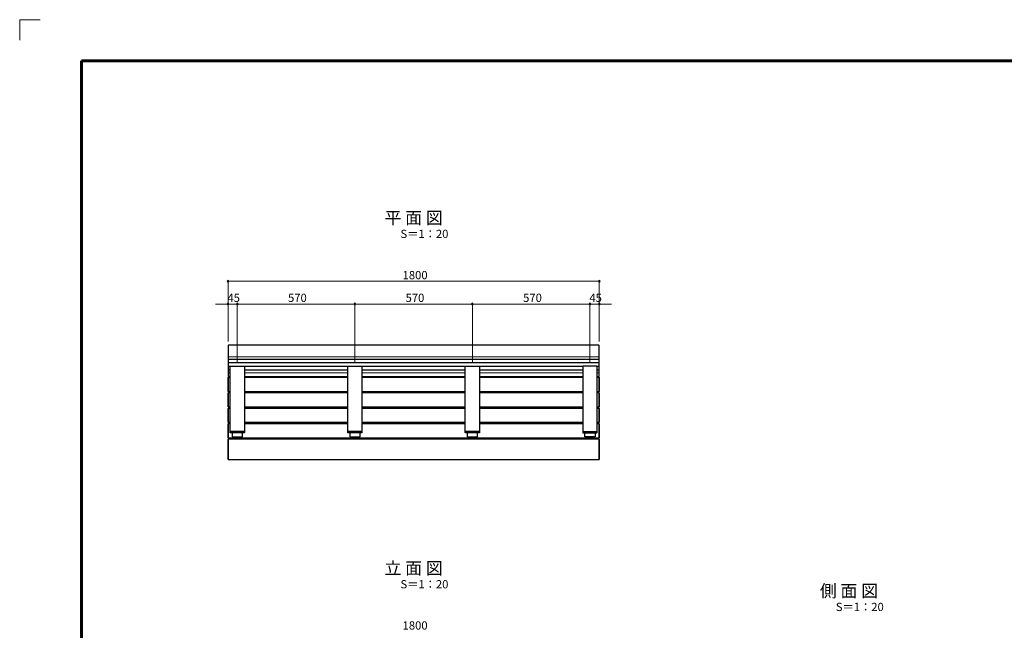
# Model space of a CAD drawing. Extents: x 0 to 420, y 0 to 297.
# Drawn here: x 0 to 239, y 149 to 297 of the extents above; entities that cross this region are included whole.
import ezdxf
from ezdxf.enums import TextEntityAlignment as Align

# ---------------------------------------------------------------- set-up
doc = ezdxf.new("R2010")
doc.units = 0
for name, color, linetype, lineweight in [('実線1', 7, 'Continuous', 25), ('実線2', 4, 'Continuous', 15), ('寸法線', 4, 'Continuous', 9)]:
    doc.layers.add(name, color=color, linetype=linetype, lineweight=lineweight)
doc.styles.add('MSゴシック', font='MS Gothic.ttf')
doc.styles.add('高さ2MSゴシック', font='MS Gothic.ttf')

# ---------------------------------------------------------------- blocks, each defined once
blk = doc.blocks.new('外枠')
at = {"layer": '実線2'}
for p, q in [((5, 297), (0, 297)), ((0, 297), (0, 292))]:
    blk.add_line(p, q, dxfattribs=at)
blk = doc.blocks.new('A3規格図枠')
at = {"layer": '実線1', "lineweight": 60}
for p, q in [((15, 10), (15, 287)), ((15, 287), (410, 287))]:
    blk.add_line(p, q, dxfattribs=at)
blk.add_blockref('外枠', (0, 0))
at = {"layer": '実線1', "style": 'MSゴシック'}
blk.add_attdef('製品名', text='', height=6, dxfattribs=at).set_placement((296.5, 16), align=Align.MIDDLE_CENTER)
at = {"layer": '実線1', "style": 'MSゴシック', "flags": 8}
for tag, p in [('作図者', (344.5, 19)), ('製作日', (363, 19))]:
    blk.add_attdef(tag, text='', height=2.5, dxfattribs=at).set_placement(p, align=Align.MIDDLE_CENTER)
blk.add_attdef('検図者', text='', height=2.5, dxfattribs=at).set_placement((344.5, 13), align=Align.MIDDLE)

msp = doc.modelspace()

# ---------------------------------------------------------------- linework, layer by layer
for p, q in [((51.04, 212.89), (51.05, 212.9)), ((51.04, 212.88), (51.04, 212.89)), ((51.04, 212.89), (51.04, 212.89)), ((51.04, 212.87), (51.04, 212.88)), ((51.04, 212.86), (51.04, 212.87)), ((51.04, 212.85), (51.04, 212.86)), ((51.04, 196.96), (51.04, 212.85)), ((51.05, 212.92), (51.06, 212.93)), ((51.05, 212.91), (51.05, 212.92)), ((51.05, 212.9), (51.05, 212.91)), ((51.06, 212.93), (51.06, 212.94)), ((51.06, 212.94), (51.07, 212.94)), ((51.07, 212.95), (51.08, 212.96)), ((51.07, 212.94), (51.07, 212.95)), ((51.08, 212.96), (51.09, 212.96)), ((51.09, 212.96), (51.1, 212.97)), ((51.1, 212.97), (51.1, 212.98)), ((51.1, 212.98), (51.11, 212.98)), ((51.11, 212.98), (51.12, 212.99)), ((51.12, 212.99), (51.13, 212.99)), ((51.13, 212.99), (51.14, 212.99)), ((51.14, 212.99), (51.15, 213)), ((51.15, 213), (51.15, 213)), ((51.15, 213), (51.16, 213)), ((51.16, 213), (51.17, 213)), ((51.17, 213), (51.18, 213)), ((51.18, 213), (51.19, 213)), ((51.19, 213), (54.34, 213)), ((54.34, 213), (54.34, 213)), ((54.34, 213), (54.35, 213)), ((54.35, 213), (54.36, 213)), ((54.36, 213), (54.37, 213)), ((54.37, 213), (54.38, 213)), ((54.38, 213), (54.39, 212.99)), ((54.39, 212.99), (54.4, 212.99)), ((54.4, 212.99), (54.41, 212.99)), ((54.41, 212.99), (54.41, 212.98)), ((54.41, 212.98), (54.42, 212.98)), ((54.42, 212.98), (54.43, 212.97)), ((54.43, 212.97), (54.44, 212.96)), ((54.44, 212.96), (54.44, 212.96)), ((54.44, 212.96), (54.45, 212.95)), ((54.45, 212.95), (54.46, 212.94)), ((54.46, 212.94), (54.46, 212.94)), ((54.46, 212.94), (54.47, 212.93)), ((54.47, 212.93), (54.47, 212.92)), ((54.47, 212.92), (54.47, 212.91)), ((54.47, 212.91), (54.48, 212.9)), ((54.48, 212.9), (54.48, 212.89)), ((54.48, 212.89), (54.48, 212.89)), ((54.48, 212.89), (54.49, 212.88)), ((54.49, 212.88), (54.49, 212.87)), ((54.49, 212.87), (54.49, 212.86)), ((54.49, 212.86), (54.49, 212.85)), ((54.49, 212.85), (54.49, 196.96)), ((79.54, 212.89), (79.55, 212.9)), ((79.54, 212.88), (79.54, 212.89)), ((79.54, 212.89), (79.54, 212.89)), ((79.54, 212.87), (79.54, 212.88)), ((79.54, 212.86), (79.54, 212.87)), ((79.54, 212.85), (79.54, 212.86)), ((79.54, 196.96), (79.54, 212.85)), ((79.55, 212.92), (79.56, 212.93)), ((79.55, 212.91), (79.55, 212.92)), ((79.55, 212.9), (79.55, 212.91)), ((79.56, 212.93), (79.56, 212.94)), ((79.56, 212.94), (79.57, 212.94)), ((79.57, 212.95), (79.58, 212.96)), ((79.57, 212.94), (79.57, 212.95)), ((79.58, 212.96), (79.59, 212.96)), ((79.59, 212.96), (79.6, 212.97)), ((79.6, 212.97), (79.6, 212.98)), ((79.6, 212.98), (79.61, 212.98)), ((79.61, 212.98), (79.62, 212.99)), ((79.62, 212.99), (79.63, 212.99)), ((79.63, 212.99), (79.64, 212.99)), ((79.64, 212.99), (79.65, 213)), ((79.65, 213), (79.65, 213)), ((79.65, 213), (79.66, 213)), ((79.66, 213), (79.67, 213)), ((79.67, 213), (79.68, 213)), ((79.68, 213), (79.69, 213)), ((79.69, 213), (82.84, 213)), ((82.84, 213), (82.84, 213)), ((82.84, 213), (82.85, 213)), ((82.85, 213), (82.86, 213)), ((82.86, 213), (82.87, 213)), ((82.87, 213), (82.88, 213)), ((82.88, 213), (82.89, 212.99)), ((82.89, 212.99), (82.9, 212.99)), ((82.9, 212.99), (82.91, 212.99)), ((82.91, 212.99), (82.91, 212.98)), ((82.91, 212.98), (82.92, 212.98)), ((82.92, 212.98), (82.93, 212.97)), ((82.93, 212.97), (82.94, 212.96)), ((82.94, 212.96), (82.94, 212.96)), ((82.94, 212.96), (82.95, 212.95)), ((82.95, 212.95), (82.96, 212.94)), ((82.96, 212.94), (82.96, 212.94)), ((82.96, 212.94), (82.97, 212.93)), ((82.97, 212.93), (82.97, 212.92)), ((82.97, 212.92), (82.97, 212.91)), ((82.97, 212.91), (82.98, 212.9)), ((82.98, 212.9), (82.98, 212.89)), ((82.98, 212.89), (82.98, 212.89)), ((82.98, 212.89), (82.99, 212.88)), ((82.99, 212.88), (82.99, 212.87)), ((82.99, 212.87), (82.99, 212.86)), ((82.99, 212.86), (82.99, 212.85)), ((82.99, 212.85), (82.99, 196.96)), ((108.04, 212.89), (108.05, 212.9)), ((108.04, 212.88), (108.04, 212.89)), ((108.04, 212.89), (108.04, 212.89)), ((108.04, 212.87), (108.04, 212.88)), ((108.04, 212.86), (108.04, 212.87)), ((108.04, 212.85), (108.04, 212.86)), ((108.04, 196.96), (108.04, 212.85)), ((108.05, 212.92), (108.06, 212.93)), ((108.05, 212.91), (108.05, 212.92)), ((108.05, 212.9), (108.05, 212.91)), ((108.06, 212.93), (108.06, 212.94)), ((108.06, 212.94), (108.07, 212.94)), ((108.07, 212.95), (108.08, 212.96)), ((108.07, 212.94), (108.07, 212.95)), ((108.08, 212.96), (108.09, 212.96)), ((108.09, 212.96), (108.1, 212.97)), ((108.1, 212.97), (108.1, 212.98)), ((108.1, 212.98), (108.11, 212.98)), ((108.11, 212.98), (108.12, 212.99)), ((108.12, 212.99), (108.13, 212.99)), ((108.13, 212.99), (108.14, 212.99)), ((108.14, 212.99), (108.15, 213)), ((108.15, 213), (108.15, 213)), ((108.15, 213), (108.16, 213)), ((108.16, 213), (108.17, 213)), ((108.17, 213), (108.18, 213)), ((108.18, 213), (108.19, 213)), ((108.19, 213), (111.34, 213)), ((111.34, 213), (111.34, 213)), ((111.34, 213), (111.35, 213)), ((111.35, 213), (111.36, 213)), ((111.36, 213), (111.37, 213)), ((111.37, 213), (111.38, 213)), ((111.38, 213), (111.39, 212.99)), ((111.39, 212.99), (111.4, 212.99)), ((111.4, 212.99), (111.41, 212.99)), ((111.41, 212.99), (111.41, 212.98)), ((111.41, 212.98), (111.42, 212.98)), ((111.42, 212.98), (111.43, 212.97)), ((111.43, 212.97), (111.44, 212.96)), ((111.44, 212.96), (111.44, 212.96)), ((111.44, 212.96), (111.45, 212.95)), ((111.45, 212.95), (111.46, 212.94)), ((111.46, 212.94), (111.46, 212.94)), ((111.46, 212.94), (111.47, 212.93)), ((111.47, 212.93), (111.47, 212.92)), ((111.47, 212.92), (111.47, 212.91)), ((111.47, 212.91), (111.48, 212.9)), ((111.48, 212.9), (111.48, 212.89)), ((111.48, 212.89), (111.48, 212.89)), ((111.48, 212.89), (111.49, 212.88)), ((111.49, 212.88), (111.49, 212.87)), ((111.49, 212.87), (111.49, 212.86)), ((111.49, 212.86), (111.49, 212.85)), ((111.49, 212.85), (111.49, 196.96)), ((51.04, 196.95), (51.04, 196.96)), ((51.04, 196.94), (51.04, 196.95)), ((51.04, 196.95), (51.04, 196.95)), ((51.04, 196.93), (51.04, 196.94)), ((51.04, 196.92), (51.04, 196.93)), ((51.05, 196.91), (51.04, 196.92)), ((51.05, 196.9), (51.05, 196.91)), ((51.05, 196.89), (51.05, 196.9)), ((51.06, 196.88), (51.05, 196.89)), ((51.06, 196.87), (51.06, 196.88)), ((51.07, 196.87), (51.06, 196.87)), ((51.07, 196.86), (51.07, 196.87)), ((51.08, 196.85), (51.07, 196.86)), ((51.09, 196.85), (51.08, 196.85)), ((51.1, 196.84), (51.09, 196.85)), ((51.11, 196.83), (51.1, 196.84)), ((51.1, 196.84), (51.1, 196.84)), ((51.12, 196.83), (51.11, 196.83)), ((51.13, 196.82), (51.12, 196.83)), ((51.14, 196.82), (51.13, 196.82)), ((51.15, 196.82), (51.14, 196.82)), ((51.15, 196.81), (51.15, 196.82)), ((51.16, 196.81), (51.15, 196.81)), ((51.17, 196.81), (51.16, 196.81)), ((51.18, 196.81), (51.17, 196.81)), ((51.19, 196.81), (51.18, 196.81)), ((54.34, 196.81), (51.19, 196.81)), ((51.51, 196.81), (51.51, 195.84)), ((54.01, 196.81), (51.51, 196.81)), ((51.51, 195.84), (54.01, 195.84)), ((54.01, 195.84), (54.01, 196.81)), ((54.35, 196.81), (54.34, 196.81)), ((54.34, 196.81), (54.34, 196.81)), ((54.36, 196.81), (54.35, 196.81)), ((54.37, 196.81), (54.36, 196.81)), ((54.38, 196.82), (54.37, 196.81)), ((54.39, 196.82), (54.38, 196.82)), ((54.4, 196.82), (54.39, 196.82)), ((54.41, 196.83), (54.4, 196.82)), ((54.42, 196.84), (54.41, 196.83)), ((54.41, 196.83), (54.41, 196.83)), ((54.43, 196.84), (54.42, 196.84)), ((54.44, 196.85), (54.43, 196.84)), ((54.45, 196.86), (54.44, 196.85)), ((54.44, 196.85), (54.44, 196.85)), ((54.46, 196.87), (54.45, 196.86)), ((54.47, 196.88), (54.46, 196.87)), ((54.46, 196.87), (54.46, 196.87)), ((54.48, 196.91), (54.47, 196.9)), ((54.47, 196.9), (54.47, 196.89)), ((54.47, 196.89), (54.47, 196.88)), ((54.49, 196.94), (54.48, 196.93)), ((54.48, 196.93), (54.48, 196.92)), ((54.48, 196.92), (54.48, 196.91)), ((54.49, 196.96), (54.49, 196.95)), ((54.49, 196.95), (54.49, 196.95)), ((54.49, 196.95), (54.49, 196.94)), ((79.54, 196.95), (79.54, 196.96)), ((79.54, 196.94), (79.54, 196.95)), ((79.54, 196.95), (79.54, 196.95)), ((79.54, 196.93), (79.54, 196.94)), ((79.54, 196.92), (79.54, 196.93)), ((79.55, 196.91), (79.54, 196.92)), ((79.55, 196.9), (79.55, 196.91)), ((79.55, 196.89), (79.55, 196.9)), ((79.56, 196.88), (79.55, 196.89)), ((79.56, 196.87), (79.56, 196.88)), ((79.57, 196.87), (79.56, 196.87)), ((79.57, 196.86), (79.57, 196.87)), ((79.58, 196.85), (79.57, 196.86)), ((79.59, 196.85), (79.58, 196.85)), ((79.6, 196.84), (79.59, 196.85)), ((79.61, 196.83), (79.6, 196.84)), ((79.6, 196.84), (79.6, 196.84)), ((79.62, 196.83), (79.61, 196.83)), ((79.63, 196.82), (79.62, 196.83)), ((79.64, 196.82), (79.63, 196.82)), ((79.65, 196.82), (79.64, 196.82)), ((79.65, 196.81), (79.65, 196.82)), ((79.66, 196.81), (79.65, 196.81)), ((79.67, 196.81), (79.66, 196.81)), ((79.68, 196.81), (79.67, 196.81)), ((79.69, 196.81), (79.68, 196.81)), ((82.84, 196.81), (79.69, 196.81)), ((80.01, 196.81), (80.01, 195.84)), ((82.51, 196.81), (80.01, 196.81)), ((80.01, 195.84), (82.51, 195.84)), ((82.51, 195.84), (82.51, 196.81)), ((82.85, 196.81), (82.84, 196.81)), ((82.84, 196.81), (82.84, 196.81)), ((82.86, 196.81), (82.85, 196.81)), ((82.87, 196.81), (82.86, 196.81)), ((82.88, 196.82), (82.87, 196.81)), ((82.89, 196.82), (82.88, 196.82)), ((82.9, 196.82), (82.89, 196.82)), ((82.91, 196.83), (82.9, 196.82)), ((82.92, 196.84), (82.91, 196.83)), ((82.91, 196.83), (82.91, 196.83)), ((82.93, 196.84), (82.92, 196.84)), ((82.94, 196.85), (82.93, 196.84)), ((82.95, 196.86), (82.94, 196.85)), ((82.94, 196.85), (82.94, 196.85)), ((82.96, 196.87), (82.95, 196.86)), ((82.97, 196.88), (82.96, 196.87)), ((82.96, 196.87), (82.96, 196.87)), ((82.98, 196.91), (82.97, 196.9)), ((82.97, 196.9), (82.97, 196.89)), ((82.97, 196.89), (82.97, 196.88)), ((82.99, 196.94), (82.98, 196.93)), ((82.98, 196.93), (82.98, 196.92)), ((82.98, 196.92), (82.98, 196.91)), ((82.99, 196.96), (82.99, 196.95)), ((82.99, 196.95), (82.99, 196.95)), ((82.99, 196.95), (82.99, 196.94)), ((108.04, 196.95), (108.04, 196.96)), ((108.04, 196.94), (108.04, 196.95)), ((108.04, 196.95), (108.04, 196.95)), ((108.04, 196.93), (108.04, 196.94)), ((108.04, 196.92), (108.04, 196.93)), ((108.05, 196.91), (108.04, 196.92)), ((108.05, 196.9), (108.05, 196.91)), ((108.05, 196.89), (108.05, 196.9)), ((108.06, 196.88), (108.05, 196.89)), ((108.06, 196.87), (108.06, 196.88)), ((108.07, 196.87), (108.06, 196.87)), ((108.07, 196.86), (108.07, 196.87)), ((108.08, 196.85), (108.07, 196.86)), ((108.09, 196.85), (108.08, 196.85)), ((108.1, 196.84), (108.09, 196.85)), ((108.11, 196.83), (108.1, 196.84)), ((108.1, 196.84), (108.1, 196.84)), ((108.12, 196.83), (108.11, 196.83)), ((108.13, 196.82), (108.12, 196.83)), ((108.14, 196.82), (108.13, 196.82)), ((108.15, 196.82), (108.14, 196.82)), ((108.15, 196.81), (108.15, 196.82)), ((108.16, 196.81), (108.15, 196.81)), ((108.17, 196.81), (108.16, 196.81)), ((108.18, 196.81), (108.17, 196.81)), ((108.19, 196.81), (108.18, 196.81)), ((111.34, 196.81), (108.19, 196.81)), ((108.51, 196.81), (108.51, 195.84)), ((111.01, 196.81), (108.51, 196.81)), ((108.51, 195.84), (111.01, 195.84)), ((111.01, 195.84), (111.01, 196.81)), ((111.35, 196.81), (111.34, 196.81)), ((111.34, 196.81), (111.34, 196.81)), ((111.36, 196.81), (111.35, 196.81)), ((111.37, 196.81), (111.36, 196.81)), ((111.38, 196.82), (111.37, 196.81)), ((111.39, 196.82), (111.38, 196.82)), ((111.4, 196.82), (111.39, 196.82)), ((111.41, 196.83), (111.4, 196.82)), ((111.42, 196.84), (111.41, 196.83)), ((111.41, 196.83), (111.41, 196.83)), ((111.43, 196.84), (111.42, 196.84)), ((111.44, 196.85), (111.43, 196.84)), ((111.45, 196.86), (111.44, 196.85)), ((111.44, 196.85), (111.44, 196.85)), ((111.46, 196.87), (111.45, 196.86)), ((111.47, 196.88), (111.46, 196.87)), ((111.46, 196.87), (111.46, 196.87)), ((111.48, 196.91), (111.47, 196.9)), ((111.47, 196.9), (111.47, 196.89)), ((111.47, 196.89), (111.47, 196.88)), ((111.49, 196.94), (111.48, 196.93)), ((111.48, 196.93), (111.48, 196.92)), ((111.48, 196.92), (111.48, 196.91)), ((111.49, 196.96), (111.49, 196.95)), ((111.49, 196.95), (111.49, 196.95)), ((111.49, 196.95), (111.49, 196.94))]:
    msp.add_line(p, q)
at = {"extrusion": (0, 0, -1)}
for p, q in [((136.55, 212.9), (136.54, 212.89)), ((136.54, 212.89), (136.54, 212.89)), ((136.54, 212.89), (136.54, 212.88)), ((136.54, 212.88), (136.54, 212.87)), ((136.54, 212.87), (136.54, 212.86)), ((136.54, 212.86), (136.54, 212.85)), ((136.54, 212.85), (136.54, 196.96)), ((136.56, 212.93), (136.55, 212.92)), ((136.55, 212.92), (136.55, 212.91)), ((136.55, 212.91), (136.55, 212.9)), ((136.57, 212.94), (136.56, 212.94)), ((136.56, 212.94), (136.56, 212.93)), ((136.58, 212.96), (136.57, 212.95)), ((136.57, 212.95), (136.57, 212.94)), ((136.59, 212.96), (136.58, 212.96)), ((136.6, 212.97), (136.59, 212.96)), ((136.61, 212.98), (136.6, 212.98)), ((136.6, 212.98), (136.6, 212.97)), ((136.62, 212.99), (136.61, 212.98)), ((136.63, 212.99), (136.62, 212.99)), ((136.64, 212.99), (136.63, 212.99)), ((136.65, 213), (136.64, 212.99)), ((136.66, 213), (136.65, 213)), ((136.65, 213), (136.65, 213)), ((136.67, 213), (136.66, 213)), ((136.68, 213), (136.67, 213)), ((136.69, 213), (136.68, 213)), ((139.84, 213), (136.69, 213)), ((139.85, 213), (139.84, 213)), ((139.84, 213), (139.84, 213)), ((139.86, 213), (139.85, 213)), ((139.87, 213), (139.86, 213)), ((139.88, 213), (139.87, 213)), ((139.89, 212.99), (139.88, 213)), ((139.9, 212.99), (139.89, 212.99)), ((139.91, 212.99), (139.9, 212.99)), ((139.91, 212.98), (139.91, 212.99)), ((139.92, 212.98), (139.91, 212.98)), ((139.93, 212.97), (139.92, 212.98)), ((139.94, 212.96), (139.93, 212.97)), ((139.95, 212.95), (139.94, 212.96)), ((139.94, 212.96), (139.94, 212.96)), ((139.96, 212.94), (139.95, 212.95)), ((139.97, 212.93), (139.96, 212.94)), ((139.96, 212.94), (139.96, 212.94)), ((139.97, 212.92), (139.97, 212.93)), ((139.97, 212.91), (139.97, 212.92)), ((139.98, 212.9), (139.97, 212.91)), ((139.98, 212.89), (139.98, 212.9)), ((139.99, 212.88), (139.98, 212.89)), ((139.98, 212.89), (139.98, 212.89)), ((139.99, 212.87), (139.99, 212.88)), ((139.99, 212.86), (139.99, 212.87)), ((139.99, 212.85), (139.99, 212.86)), ((139.99, 196.96), (139.99, 212.85)), ((136.54, 196.96), (136.54, 196.95)), ((136.54, 196.95), (136.54, 196.95)), ((136.54, 196.95), (136.54, 196.94)), ((136.54, 196.94), (136.54, 196.93)), ((136.54, 196.93), (136.54, 196.92)), ((136.54, 196.92), (136.55, 196.91)), ((136.55, 196.91), (136.55, 196.9)), ((136.55, 196.9), (136.55, 196.89)), ((136.55, 196.89), (136.56, 196.88)), ((136.56, 196.88), (136.56, 196.87)), ((136.56, 196.87), (136.57, 196.87)), ((136.57, 196.87), (136.57, 196.86)), ((136.57, 196.86), (136.58, 196.85)), ((136.58, 196.85), (136.59, 196.85)), ((136.59, 196.85), (136.6, 196.84)), ((136.6, 196.84), (136.6, 196.84)), ((136.6, 196.84), (136.61, 196.83)), ((136.61, 196.83), (136.62, 196.83)), ((136.62, 196.83), (136.63, 196.82)), ((136.63, 196.82), (136.64, 196.82)), ((136.64, 196.82), (136.65, 196.82)), ((136.65, 196.82), (136.65, 196.81)), ((136.65, 196.81), (136.66, 196.81)), ((136.66, 196.81), (136.67, 196.81)), ((136.67, 196.81), (136.68, 196.81)), ((136.68, 196.81), (136.69, 196.81)), ((136.69, 196.81), (139.84, 196.81)), ((137.01, 195.84), (137.01, 196.81)), ((137.01, 196.81), (139.51, 196.81)), ((139.51, 195.84), (137.01, 195.84)), ((139.51, 196.81), (139.51, 195.84)), ((139.84, 196.81), (139.84, 196.81)), ((139.84, 196.81), (139.85, 196.81)), ((139.85, 196.81), (139.86, 196.81)), ((139.86, 196.81), (139.87, 196.81)), ((139.87, 196.81), (139.88, 196.82)), ((139.88, 196.82), (139.89, 196.82)), ((139.89, 196.82), (139.9, 196.82)), ((139.9, 196.82), (139.91, 196.83)), ((139.91, 196.83), (139.92, 196.84)), ((139.91, 196.83), (139.91, 196.83)), ((139.92, 196.84), (139.93, 196.84)), ((139.93, 196.84), (139.94, 196.85)), ((139.94, 196.85), (139.95, 196.86)), ((139.94, 196.85), (139.94, 196.85)), ((139.95, 196.86), (139.96, 196.87)), ((139.96, 196.87), (139.97, 196.88)), ((139.96, 196.87), (139.96, 196.87)), ((139.97, 196.9), (139.98, 196.91)), ((139.97, 196.89), (139.97, 196.9)), ((139.97, 196.88), (139.97, 196.89)), ((139.98, 196.93), (139.99, 196.94)), ((139.98, 196.92), (139.98, 196.93)), ((139.98, 196.91), (139.98, 196.92)), ((139.99, 196.95), (139.99, 196.96)), ((139.99, 196.94), (139.99, 196.95)), ((139.99, 196.95), (139.99, 196.95))]:
    msp.add_line(p, q, dxfattribs=at)
at = {"color": 0, "linetype": 'ByBlock', "lineweight": -2}
for p, q in [((54.34, 197.18), (51.19, 197.18)), ((82.84, 197.18), (79.69, 197.18)), ((111.34, 197.18), (108.19, 197.18)), ((136.69, 197.18), (139.84, 197.18))]:
    msp.add_line(p, q, dxfattribs=at)
at = {"color": 0, "linetype": 'ByBlock'}
for centre, start, end in [((50.51, 233.57), 0, 180), ((50.51, 233.57), 180, 0), ((140.51, 233.57), 0, 180), ((140.51, 233.57), 180, 0), ((50.51, 228.07), 0, 180), ((50.51, 228.07), 180, 0), ((52.76, 228.07), 0, 180), ((52.76, 228.07), 0, 180), ((52.76, 228.07), 180, 0), ((52.76, 228.07), 180, 0), ((81.26, 228.07), 0, 180), ((81.26, 228.07), 0, 180), ((81.26, 228.07), 180, 0), ((81.26, 228.07), 180, 0), ((109.76, 228.07), 0, 180), ((109.76, 228.07), 0, 180), ((109.76, 228.07), 180, 0), ((109.76, 228.07), 180, 0), ((138.26, 228.07), 0, 180), ((138.26, 228.07), 0, 180), ((138.26, 228.07), 180, 0), ((138.26, 228.07), 180, 0), ((140.51, 228.07), 0, 180), ((140.51, 228.07), 180, 0)]:
    msp.add_arc(centre, 0.188, start, end, dxfattribs=at)
at = {"color": 0, "linetype": 'ByBlock', "lineweight": -2}
for centre, start, end in [((51.19, 197.03), 90, 180), ((54.34, 197.03), 0, 90), ((79.69, 197.03), 90, 180), ((82.84, 197.03), 0, 90), ((108.19, 197.03), 90, 180), ((111.34, 197.03), 0, 90), ((136.69, 197.03), 90, 180), ((139.84, 197.03), 0, 90)]:
    msp.add_arc(centre, 0.15, start, end, dxfattribs=at)
at = {"layer": '実線1'}
for p, q in [((50.51, 217.97), (50.51, 210.63)), ((140.41, 218.07), (50.61, 218.07)), ((140.51, 214.83), (140.51, 217.97)), ((50.61, 214.73), (140.41, 214.73)), ((50.61, 213.85), (140.41, 213.85)), ((50.61, 212.98), (51.1, 212.98)), ((54.42, 212.98), (79.6, 212.98)), ((82.92, 212.98), (108.1, 212.98)), ((111.42, 212.98), (136.6, 212.98)), ((139.92, 212.98), (140.41, 212.98)), ((140.51, 213.95), (140.51, 214.83)), ((140.51, 213.08), (140.51, 213.95)), ((140.51, 212.2), (140.51, 213.08)), ((50.51, 206.89), (50.51, 210.22)), ((50.61, 212.1), (51.04, 212.1)), ((50.61, 210.53), (51.04, 210.53)), ((50.61, 210.32), (51.04, 210.32)), ((54.49, 212.1), (79.54, 212.1)), ((54.49, 210.53), (79.54, 210.53)), ((54.49, 210.32), (79.54, 210.32)), ((82.99, 212.1), (108.04, 212.1)), ((82.99, 210.53), (108.04, 210.53)), ((82.99, 210.32), (108.04, 210.32)), ((111.49, 212.1), (136.54, 212.1)), ((111.49, 210.53), (136.54, 210.53)), ((111.49, 210.32), (136.54, 210.32)), ((139.99, 212.1), (140.41, 212.1)), ((139.99, 210.53), (140.41, 210.53)), ((139.99, 210.32), (140.41, 210.32)), ((140.41, 210.32), (140.41, 206.79)), ((140.51, 210.63), (140.51, 212.2)), ((140.51, 210.22), (140.51, 206.89)), ((50.51, 203.15), (50.51, 206.48)), ((51.04, 206.79), (50.61, 206.79)), ((50.61, 206.58), (51.04, 206.58)), ((79.54, 206.79), (54.49, 206.79)), ((54.49, 206.58), (79.54, 206.58)), ((108.04, 206.79), (82.99, 206.79)), ((82.99, 206.58), (108.04, 206.58)), ((136.54, 206.79), (111.49, 206.79)), ((111.49, 206.58), (136.54, 206.58)), ((140.41, 206.79), (139.99, 206.79)), ((139.99, 206.58), (140.41, 206.58)), ((140.41, 206.58), (140.41, 203.05)), ((140.51, 206.48), (140.51, 203.15)), ((51.04, 203.05), (50.61, 203.05)), ((79.54, 203.05), (54.49, 203.05)), ((108.04, 203.05), (82.99, 203.05)), ((136.54, 203.05), (111.49, 203.05)), ((140.41, 203.05), (139.99, 203.05)), ((50.51, 199.4), (50.51, 202.74)), ((50.61, 202.84), (51.04, 202.84)), ((54.49, 202.84), (79.54, 202.84)), ((82.99, 202.84), (108.04, 202.84)), ((111.49, 202.84), (136.54, 202.84)), ((139.99, 202.84), (140.41, 202.84)), ((140.51, 202.74), (140.51, 199.4)), ((50.51, 195.66), (50.51, 198.99)), ((51.04, 199.3), (50.61, 199.3)), ((50.61, 199.09), (51.04, 199.09)), ((79.54, 199.3), (54.49, 199.3)), ((54.49, 199.09), (79.54, 199.09)), ((108.04, 199.3), (82.99, 199.3)), ((82.99, 199.09), (108.04, 199.09)), ((136.54, 199.3), (111.49, 199.3)), ((111.49, 199.09), (136.54, 199.09)), ((140.41, 199.3), (139.99, 199.3)), ((139.99, 199.09), (140.41, 199.09)), ((140.51, 198.99), (140.51, 195.66)), ((50.51, 190.42), (50.51, 195.25)), ((140.41, 195.56), (50.61, 195.56)), ((50.61, 195.35), (140.41, 195.35)), ((140.51, 195.25), (140.51, 190.42)), ((140.41, 190.32), (50.61, 190.32))]:
    msp.add_line(p, q, dxfattribs=at)
for centre, start, end in [((50.61, 217.97), 90, 180), ((140.41, 217.97), 0, 90), ((50.61, 214.83), 180, 270), ((50.61, 213.95), 180, 270), ((50.61, 213.08), 180, 270), ((140.41, 214.83), 270, 0), ((140.41, 213.95), 270, 360), ((140.41, 213.08), 270, 360), ((50.61, 212.2), 180, 270), ((50.61, 210.63), 180, 270), ((50.61, 210.22), 90, 180), ((140.41, 212.2), 270, 360), ((140.41, 210.63), 270, 0), ((140.41, 210.22), 0, 90), ((50.61, 206.89), 180, 270), ((50.61, 206.48), 90, 180), ((140.41, 206.89), 270, 0), ((140.41, 206.48), 0, 90), ((50.61, 203.15), 180, 270), ((140.41, 203.15), 270, 0), ((50.61, 202.74), 90, 180), ((140.41, 202.74), 0, 90), ((50.61, 199.4), 180, 270), ((50.61, 198.99), 90, 180), ((140.41, 199.4), 270, 0), ((140.41, 198.99), 0, 90), ((50.61, 195.66), 180, 270), ((50.61, 195.25), 90, 180), ((140.41, 195.66), 270, 0), ((140.41, 195.25), 0, 90), ((50.61, 190.42), 180, 270), ((140.41, 190.42), 270, 0)]:
    msp.add_arc(centre, 0.1, start, end, dxfattribs=at)
at = {"layer": '実線2'}
for p, q in [((50.61, 210.53), (50.61, 218.07)), ((140.41, 210.53), (140.41, 218.07)), ((50.61, 215.25), (140.41, 215.25)), ((50.61, 211.4), (51.04, 211.4)), ((50.61, 206.79), (50.61, 210.32)), ((54.49, 211.4), (79.54, 211.4)), ((82.99, 211.4), (108.04, 211.4)), ((111.49, 211.4), (136.54, 211.4)), ((139.99, 211.4), (140.41, 211.4)), ((50.61, 203.05), (50.61, 206.58)), ((50.61, 199.3), (50.61, 202.84)), ((140.41, 199.3), (140.41, 202.84)), ((50.61, 199.09), (50.61, 195.56)), ((140.41, 195.56), (140.41, 199.09)), ((50.61, 190.32), (50.61, 195.35)), ((140.41, 190.32), (140.41, 195.35))]:
    msp.add_line(p, q, dxfattribs=at)
for centre, start, end in [((50.61, 215.35), 180, 270), ((140.41, 215.35), 270, 0), ((50.61, 211.5), 180, 270), ((140.41, 211.5), 270, 0)]:
    msp.add_arc(centre, 0.1, start, end, dxfattribs=at)
at = {"layer": '寸法線', "color": 4, "lineweight": 9}
for p, q in [((50.51, 218.97), (50.51, 233.57)), ((50.51, 233.57), (140.51, 233.57)), ((140.51, 218.97), (140.51, 233.57)), ((50.51, 228.07), (47.51, 228.07)), ((50.51, 218.97), (50.51, 228.07)), ((50.51, 228.07), (52.76, 228.07)), ((52.76, 214), (52.76, 228.07)), ((52.76, 228.07), (55.76, 228.07)), ((52.76, 214), (52.76, 228.07)), ((52.76, 228.07), (81.26, 228.07)), ((81.26, 214), (81.26, 228.07)), ((81.26, 214), (81.26, 228.07)), ((81.26, 228.07), (109.76, 228.07)), ((109.76, 214), (109.76, 228.07)), ((109.76, 214), (109.76, 228.07)), ((109.76, 228.07), (138.26, 228.07)), ((138.26, 228.07), (135.26, 228.07)), ((138.26, 214), (138.26, 228.07)), ((138.26, 228.07), (140.51, 228.07)), ((138.26, 214), (138.26, 228.07)), ((140.51, 218.97), (140.51, 228.07)), ((140.51, 228.07), (143.51, 228.07))]:
    msp.add_line(p, q, dxfattribs=at)

# ---------------------------------------------------------------- block references
msp.add_blockref('A3規格図枠', (0, 0))

# ---------------------------------------------------------------- texts
at = {"layer": '実線1', "style": '高さ2MSゴシック'}
for s, height, p in [('%%U平 面 図', 3, (95.51, 248.57)), ('S＝1：20', 2, (98.13, 244.81)), ('%%U立 面 図', 3, (95.51, 163.63)), ('S＝1：20', 2, (98.13, 159.87)), ('%%U側 面 図', 3, (201.05, 158.13)), ('S＝1：20', 2, (203.68, 154.37))]:
    msp.add_text(s, height=height, dxfattribs=at).set_placement(p, align=Align.MIDDLE)
at = {"layer": '寸法線', "color": 4, "style": '高さ2MSゴシック'}
for s, p in [('1800', (92.84, 234.07)), ('45', (50.37, 228.57)), ('570', (65.06, 228.57)), ('570', (93.56, 228.57)), ('570', (122.06, 228.57)), ('45', (138.12, 228.57)), ('1800', (92.84, 149.13))]:
    msp.add_text(s, height=2, dxfattribs=at).set_placement(p)

doc.saveas('drawing.dxf')
